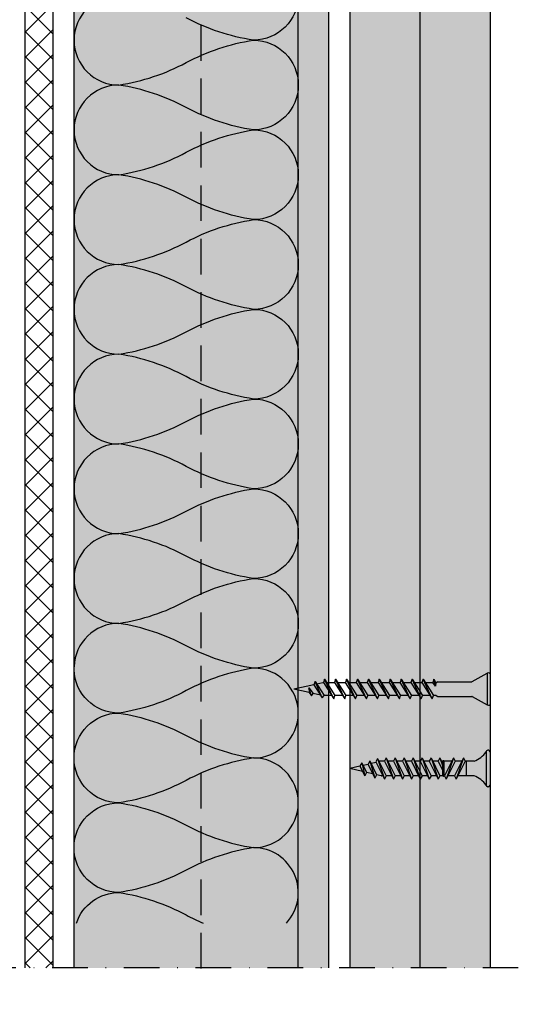
# Model space of a CAD drawing. Units: metres. Extents: x 1395 to 4753, y -1057 to 1067.
# Drawn here: x 2947 to 3036, y -725 to -549 of the extents above; entities that cross this region are included whole.
import ezdxf

# ---------------------------------------------------------------- set-up
doc = ezdxf.new("R2010")
doc.units = ezdxf.units.M
doc.linetypes.add('Strichpunkt2', pattern=[12.7, 6.35, -3.175, 0, -3.175])
doc.linetypes.add('Verdeckt', pattern=[9.524999999999999, 6.35, -3.175])
for name, color, linetype in [('Befestigungen', 8, 'Continuous'), ('Rigips Anschlussdichtung', 251, 'Continuous'), ('Rigips Befestigungen', 8, 'Continuous'), ('Rigips Beplankung', 2, 'Continuous'), ('Rigips Dämmung', 3, 'Continuous'), ('Rigips Profile 2', 5, 'Continuous'), ('Rigips Schraffur 4', 8, 'Continuous')]:
    doc.layers.add(name, color=color, linetype=linetype)
for name, color, linetype, true_color in [('Rigips Schr Dämmung FH', 7, 'Continuous', 0xeddf9e), ('Rigips Schr Glasroc H', 7, 'Continuous', 0xceccda), ('Rigips Schr Profile PS', 7, 'Continuous', 0xd5e5ec), ('Rigips Schr RB FH', 7, 'Continuous', 0xdedede), ('Rigips Schr Rigidur PS', 7, 'Continuous', 0xf7df7d)]:
    doc.layers.add(name, color=color, linetype=linetype, true_color=true_color)

# ---------------------------------------------------------------- blocks, each defined once
blk = doc.blocks.new('25 NEU')
at = {"layer": 'Rigips Befestigungen'}
for p, q in [((-0.002949999999999814, 0), (0.002949999999999821, 0)), ((-0.003249999999999996, -0.0002999999999999531), (-0.003249999999999996, -0.0003999999999998588)), ((-0.002949999999999814, -0.0007000000000000478), (0.002949999999999821, -0.0007000000000000478)), ((0.003250000000000003, -0.0002999999999999531), (0.003250000000000003, -0.0004000000000000808)), ((-0.001300000000000183, -0.002845553836301626), (-0.001300000000000183, -0.004442013113119855)), ((0.001300000000000183, -0.002845553836301626), (0.001300000000000183, -0.005742013113119809)), ((-0.001900000000000547, -0.004751127144016432), (-0.001300000000000183, -0.004442013113119855)), ((-0.001900000000000547, -0.004751127144016432), (0.001300000000000183, -0.006351127144016339)), ((-0.001900000000000547, -0.004751127144016432), (0.001899999999999638, -0.006042013113119762)), ((0.001300000000000183, -0.004200000000000037), (-0.001300000000000183, -0.004200000000000037)), ((-0.001300000000000183, -0.004442013113119855), (0.001899999999999638, -0.006042013113119762)), ((-0.001300000000000183, -0.005051127144016385), (-0.001300000000000183, -0.00624201311311981)), ((-0.001900000000000547, -0.006551127144016386), (-0.001300000000000183, -0.00624201311311981)), ((-0.001900000000000547, -0.006551127144016386), (0.001899999999999638, -0.007842013113119717)), ((-0.001900000000000547, -0.006551127144016386), (0.001300000000000183, -0.008151127144016293)), ((-0.001300000000000183, -0.00624201311311981), (0.001899999999999638, -0.007842013113119717)), ((-0.001300000000000183, -0.006851127144016339), (-0.001300000000000183, -0.00820000000000004)), ((0.001300000000000183, -0.006351127144016339), (0.001899999999999638, -0.006042013113119762)), ((0.001300000000000183, -0.006351127144016339), (0.001300000000000183, -0.007542013113119764)), ((-0.001900000000000547, -0.008932616599036922), (-0.000332128689301589, -0.008399999999999866)), ((-0.001900000000000547, -0.008932616599036922), (-0.0008347668019261303, -0.008399999999999852)), ((-0.001300000000000197, -0.007641730629933591), (-0.00130000000000019, -0.00820000000000004)), ((0.001300000000000183, -0.008200000000000054), (-0.00130000000000019, -0.00820000000000004)), ((0.001300000000000183, -0.00839999999999988), (-0.00130000000000019, -0.008399999999999866)), ((-0.001300000000000183, -0.00924173062993372), (0.0003834612598673098, -0.008399999999999852)), ((-0.00130000000000019, -0.008399999999999866), (-0.001300000000000183, -0.008632616599036955)), ((0.001300000000000183, -0.008151127144016238), (0.001899999999999638, -0.007842013113119717)), ((0.001300000000000183, -0.008151127144016293), (0.001300000000000183, -0.00820000000000004)), ((0.001300000000000183, -0.008151127144016238), (0.00130000000000019, -0.00820000000000004)), ((0.00130000000000019, -0.00839999999999988), (0.001300000000000183, -0.008932616599036922)), ((-0.001900000000000547, -0.01053261659903683), (0.001300000000000183, -0.008932616599036922)), ((-0.001900000000000547, -0.008932616599036922), (-0.001300000000000183, -0.00924173062993372)), ((-0.001900000000000547, -0.008932616599036922), (-0.001300000000000183, -0.00924173062993372)), ((-0.001900000000000547, -0.01053261659903683), (0.001899999999999638, -0.009241730629933498)), ((-0.001900000000000547, -0.01213261659903674), (0.001300000000000183, -0.01053261659903683)), ((-0.001900000000000547, -0.01053261659903683), (-0.001300000000000183, -0.01084173062993363)), ((-0.001900000000000547, -0.01053261659903683), (-0.001300000000000183, -0.01084173062993363)), ((-0.001300000000000183, -0.01084173062993363), (0.001899999999999638, -0.009241730629933498)), ((-0.001300000000000197, -0.009241730629933498), (-0.001300000000000183, -0.01023261659903688)), ((0.001300000000000183, -0.008932616599036922), (0.001899999999999638, -0.009241730629933498)), ((0.001300000000000183, -0.009541730629933451), (0.001300000000000183, -0.01053261659903683)), ((0.001300000000000183, -0.01053261659903683), (0.001899999999999638, -0.0108417306299334)), ((-0.001900000000000547, -0.01213261659903674), (0.001899999999999638, -0.0108417306299334)), ((-0.001900000000000547, -0.01373261659903664), (0.001300000000000183, -0.01213261659903674)), ((-0.001900000000000547, -0.01213261659903674), (-0.001300000000000183, -0.01244173062993355)), ((-0.001900000000000547, -0.01213261659903674), (-0.001300000000000183, -0.01244173062993355)), ((-0.001300000000000183, -0.01244173062993355), (0.001899999999999638, -0.0108417306299334)), ((-0.001300000000000197, -0.0108417306299334), (-0.001300000000000183, -0.01183261659903678)), ((0.001300000000000183, -0.01114173062993336), (0.001300000000000183, -0.01213261659903674)), ((0.001300000000000183, -0.01213261659903674), (0.001899999999999638, -0.01244173062993331)), ((-0.001900000000000547, -0.01373261659903664), (0.001899999999999638, -0.01244173062993331)), ((-0.001900000000000547, -0.01533261659903655), (0.001300000000000183, -0.01373261659903664)), ((-0.001900000000000547, -0.01373261659903664), (-0.001300000000000183, -0.01404173062993345)), ((-0.001900000000000547, -0.01373261659903664), (-0.001300000000000183, -0.01404173062993345)), ((-0.001900000000000547, -0.01533261659903655), (0.001899999999999638, -0.01404173062993322)), ((-0.001300000000000183, -0.01404173062993345), (0.001899999999999638, -0.01244173062993331)), ((-0.001300000000000197, -0.01244173062993331), (-0.001300000000000183, -0.01343261659903669)), ((-0.001300000000000183, -0.01564173062993336), (0.001899999999999638, -0.01404173062993322)), ((-0.001300000000000197, -0.01404173062993322), (-0.001300000000000183, -0.0150326165990366)), ((0.001300000000000183, -0.01274173062993326), (0.001300000000000183, -0.01373261659903664)), ((0.001300000000000183, -0.01373261659903664), (0.001899999999999638, -0.01404173062993322)), ((-0.001900000000000547, -0.01693261659903646), (0.001300000000000183, -0.01533261659903655)), ((-0.001900000000000547, -0.01533261659903655), (-0.001300000000000183, -0.01564173062993336)), ((-0.001900000000000547, -0.01533261659903655), (-0.001300000000000183, -0.01564173062993336)), ((-0.001900000000000547, -0.01693261659903646), (0.001899999999999638, -0.01564173062993313)), ((-0.001300000000000183, -0.01724173062993327), (0.001899999999999638, -0.01564173062993313)), ((-0.001300000000000197, -0.01564173062993313), (-0.001300000000000183, -0.0166326165990365)), ((0.001300000000000183, -0.01434173062993317), (0.001300000000000183, -0.01533261659903655)), ((0.001300000000000183, -0.01533261659903655), (0.001899999999999638, -0.01564173062993313)), ((-0.001900000000000547, -0.01693261659903646), (-0.001300000000000183, -0.01724173062993327)), ((-0.001900000000000547, -0.01693261659903646), (-0.001300000000000183, -0.01724173062993327)), ((-0.001900000000000547, -0.0185326165990366), (0.001300000000000183, -0.01693261659903646)), ((-0.001900000000000547, -0.0185326165990366), (0.001899999999999638, -0.01724173062993327)), ((-0.001300000000000183, -0.01884173062993318), (0.001899999999999638, -0.01724173062993327)), ((-0.001300000000000183, -0.01724173062993327), (-0.001300000000000183, -0.01823261659903665)), ((0.001300000000000183, -0.01594173062993309), (0.001300000000000183, -0.01693261659903646)), ((0.001300000000000183, -0.01693261659903646), (0.001899999999999638, -0.01724173062993327)), ((0.001300000000000183, -0.01754173062993322), (0.001300000000000183, -0.0185326165990366)), ((-0.001900000000000547, -0.0185326165990366), (-0.001300000000000183, -0.01884173062993318)), ((-0.001900000000000547, -0.0185326165990366), (-0.001300000000000183, -0.01884173062993318)), ((-0.001778386296494315, -0.02007180974728384), (0.001300000000000183, -0.0185326165990366)), ((-0.001778386296494315, -0.02007180974728384), (0.001899999999999638, -0.01884173062993318)), ((-0.001300000000000183, -0.01884173062993318), (-0.001300000000000183, -0.01983261659903655)), ((-0.00117838629649486, -0.02038092377818043), (0.001899999999999638, -0.01884173062993318)), ((0.001300000000000183, -0.0185326165990366), (0.001899999999999638, -0.01884173062993318)), ((0.001300000000000183, -0.01914173062993313), (0.001300000000000183, -0.0193349006809401)), ((-0.001778386296494315, -0.02007180974728384), (-0.00117838629649486, -0.02038092377818043)), ((-0.001343279860157962, -0.02145425652911535), (0.001100720333192841, -0.02023225643243995)), ((-0.001343279860157962, -0.02145425652911535), (0.001700720333193205, -0.02054137046333653)), ((-0.001077987245634175, -0.02033072425275008), (-0.0008728975391168181, -0.02121906536859477)), ((-0.0007432798601575974, -0.02176337056001193), (0.001700720333193205, -0.02054137046333653)), ((0.0009417439880762685, -0.020920858635895), (0.0006831266819481291, -0.02204105325806267)), ((0.001292311019435145, -0.0194023859972433), (0.001100720333192841, -0.02023225643243995)), ((0.001100720333192841, -0.02023225643243995), (0.001700720333193205, -0.02054137046333653)), ((-0.001343279860157962, -0.02145425652911535), (-0.0007432798601575974, -0.02176337056001193)), ((-0.001015663747956752, -0.02289044847301488), (0.0006831266819481291, -0.02204105325806267)), ((-0.001015663747956752, -0.02289044847301488), (0.001283126681947577, -0.02235016728895925)), ((-0.0007432798601575974, -0.02176337056001193), (-0.0005381901536402403, -0.02265171167585663)), ((-0.0004156637479563879, -0.02319956250391146), (0.001283126681947577, -0.02235016728895925)), ((0.0005241503368306477, -0.02272965546151749), (0, -0.02499999999999999)), ((0.0006831266819481291, -0.02204105325806267), (0.001283126681947577, -0.02235016728895925)), ((-0.001015663747956752, -0.02289044847301488), (-0.0004156637479563879, -0.02319956250391146)), ((-0.0004156637479563879, -0.02319956250391146), (0, -0.02499999999999999))]:
    blk.add_line(p, q, dxfattribs=at)
for centre, radius, start, end in [((-0.002949999999999814, -0.0002999999999999531), 0.0003, 90, 180), ((0.002949999999999821, -0.0002999999999999531), 0.0003, 0, 90), ((-0.002949999999999814, -0.0003999999999998588), 0.0003, 180, 270), ((-0.005567730717877563, -0.004420347717068576), 0.004549011018586117, 20.25407553916042, 54.86881209588212), ((0.00556773071787757, -0.004420347717068576), 0.004549011018586134, 125.1311879041179, 159.7459244608275), ((0.002949999999999821, -0.0003999999999998588), 0.0003, 270, 0), ((-0.00130000000000019, -0.008299999999999946), 9.999999999990905e-05, 90, 270), ((0.001300000000000183, -0.00829999999999996), 9.999999999990905e-05, 270, 90), ((0.001000000000000001, -0.0193349006809401), 0.0003, 346.9999999999994, 0)]:
    blk.add_arc(centre, radius, start, end, dxfattribs=at)
blk = doc.blocks.new('25')
at = {"layer": 'Rigips Befestigungen'}
for p, q in [((-1.778386296494318, -20.07180974728385), (1.300000000000182, -18.5326165990366)), ((-1.778386296494318, -20.07180974728385), (1.899999999999636, -18.84173062993318)), ((-1.300000000000182, -18.84173062993318), (-1.300000000000182, -19.83261659903656)), ((-1.178386296494864, -20.38092377818043), (1.899999999999636, -18.84173062993318)), ((1.300000000000182, -19.14173062993314), (1.300000000000182, -19.33490068094011)), ((-1.778386296494318, -20.07180974728385), (-1.178386296494864, -20.38092377818043)), ((-1.343279860157963, -21.45425652911536), (1.100720333192839, -20.23225643243995)), ((-1.343279860157963, -21.45425652911536), (1.700720333193203, -20.54137046333653)), ((-1.077987245634176, -20.33072425275009), (-0.8728975391168206, -21.21906536859478)), ((-0.7432798601575996, -21.76337056001194), (1.700720333193203, -20.54137046333653)), ((0.9417439880762686, -20.920858635895), (0.6831266819481243, -22.04105325806268)), ((1.292311019435147, -19.4023859972433), (1.100720333192839, -20.23225643243995)), ((1.100720333192839, -20.23225643243995), (1.700720333193203, -20.54137046333653)), ((-1.343279860157963, -21.45425652911536), (-0.7432798601575996, -21.76337056001194)), ((-1.015663747956751, -22.89044847301489), (0.6831266819481243, -22.04105325806268)), ((-1.015663747956751, -22.89044847301489), (1.283126681947579, -22.35016728895926)), ((-0.7432798601575996, -21.76337056001194), (-0.5381901536402438, -22.65171167585663)), ((-0.4156637479563869, -23.19956250391147), (1.283126681947579, -22.35016728895926)), ((0.5241503368306439, -22.7296554615175), (0, -25)), ((0.6831266819481243, -22.04105325806268), (1.283126681947579, -22.35016728895926)), ((-1.015663747956751, -22.89044847301489), (-0.4156637479563869, -23.19956250391147)), ((-0.4156637479563869, -23.19956250391147), (0, -25))]:
    blk.add_line(p, q, dxfattribs=at)
blk.add_arc((1, -19.33490068094011), 0.3, 346.9999999999994, 0, dxfattribs=at)
at = {"layer": 'Befestigungen', "xscale": 1000, "yscale": 1000, "zscale": 1000}
blk.add_blockref('25 NEU', (0, 0), dxfattribs=at)
blk = doc.blocks.new('35')
at = {"layer": 'Rigips Befestigungen'}
for p, q in [((2817.593719132148, -519.5958619799661), (2814.88776078702, -518.1101558946476)), ((2814.88776078702, -523.7520093547067), (2814.88776078702, -518.1101558946476)), ((2814.38776078702, -523.6875224857567), (2814.38776078702, -518.1749559156257)), ((2823.68776078702, -519.6060826246771), (2817.63776078702, -519.6060826246771)), ((2823.98776078702, -519.7810826246772), (2823.68776078702, -519.6060826246771)), ((2823.98776078702, -519.7810826246772), (2824.508466123908, -519.7810826246772)), ((2824.716267112201, -519.1810826246772), (2824.502153081305, -519.7710826246772)), ((2826.339248478661, -522.6810826246772), (2824.502153081305, -519.7710826246772)), ((2824.716267112201, -519.1810826246772), (2826.339248478661, -522.6810826246772)), ((2826.553362509558, -522.0910826246771), (2824.716267112201, -519.1810826246772)), ((2825.095049668358, -519.7810826246772), (2826.458466123907, -519.7810826246772)), ((2826.666267112202, -519.1810826246772), (2826.452153081305, -519.7710826246772)), ((2828.289248478662, -522.6810826246772), (2826.452153081305, -519.7710826246772)), ((2826.666267112202, -519.1810826246772), (2828.289248478662, -522.6810826246772)), ((2828.503362509558, -522.0910826246771), (2826.666267112202, -519.1810826246772)), ((2827.045049668358, -519.7810826246772), (2828.408466123908, -519.7810826246772)), ((2828.616267112202, -519.1810826246772), (2828.402153081305, -519.7710826246772)), ((2830.239248478661, -522.6810826246772), (2828.402153081305, -519.7710826246772)), ((2828.616267112202, -519.1810826246772), (2830.239248478661, -522.6810826246772)), ((2830.453362509558, -522.0910826246771), (2828.616267112202, -519.1810826246772)), ((2828.995049668358, -519.7810826246772), (2830.358466123908, -519.7810826246772)), ((2830.566267112202, -519.1810826246772), (2830.352153081305, -519.7710826246772)), ((2832.189248478661, -522.6810826246772), (2830.352153081305, -519.7710826246772)), ((2830.566267112202, -519.1810826246772), (2832.189248478661, -522.6810826246772)), ((2832.403362509558, -522.0910826246771), (2830.566267112202, -519.1810826246772)), ((2830.945049668358, -519.7810826246772), (2832.308466123908, -519.7810826246772)), ((2832.516267112202, -519.1810826246772), (2832.302153081305, -519.7710826246772)), ((2834.139248478661, -522.6810826246772), (2832.302153081305, -519.7710826246772)), ((2832.516267112202, -519.1810826246772), (2834.139248478661, -522.6810826246772)), ((2834.353362509558, -522.0910826246771), (2832.516267112202, -519.1810826246772)), ((2832.895049668357, -519.7810826246772), (2834.258466123908, -519.7810826246772)), ((2834.466267112201, -519.1810826246772), (2834.252153081305, -519.7710826246772)), ((2836.089248478661, -522.6810826246772), (2834.252153081305, -519.7710826246772)), ((2834.466267112201, -519.1810826246772), (2836.089248478661, -522.6810826246772)), ((2836.303362509558, -522.0910826246771), (2834.466267112201, -519.1810826246772)), ((2834.845049668358, -519.7810826246772), (2836.208466123908, -519.7810826246772)), ((2836.416267112202, -519.1810826246772), (2836.202153081305, -519.7710826246772)), ((2838.039248478661, -522.6810826246772), (2836.202153081305, -519.7710826246772)), ((2836.416267112202, -519.1810826246772), (2838.039248478661, -522.6810826246772)), ((2838.253362509558, -522.0910826246771), (2836.416267112202, -519.1810826246772)), ((2836.795049668357, -519.7810826246772), (2838.158466123908, -519.7810826246772)), ((2838.366267112202, -519.1810826246772), (2838.152153081305, -519.7710826246772)), ((2839.989248478661, -522.6810826246772), (2838.152153081305, -519.7710826246772)), ((2838.366267112202, -519.1810826246772), (2839.989248478661, -522.6810826246772)), ((2840.203362509558, -522.0910826246771), (2838.366267112202, -519.1810826246772)), ((2838.745049668358, -519.7810826246772), (2840.108466123907, -519.7810826246772)), ((2840.316267112202, -519.1810826246772), (2840.102153081305, -519.7710826246772)), ((2841.939248478661, -522.6810826246772), (2840.102153081305, -519.7710826246772)), ((2840.316267112202, -519.1810826246772), (2841.939248478661, -522.6810826246772)), ((2842.153362509558, -522.0910826246771), (2840.316267112202, -519.1810826246772)), ((2840.695049668358, -519.7810826246772), (2842.058466123908, -519.7810826246772)), ((2842.266267112202, -519.1810826246772), (2842.052153081305, -519.7710826246772)), ((2843.889248478661, -522.6810826246772), (2842.052153081305, -519.7710826246772)), ((2842.266267112202, -519.1810826246772), (2843.889248478661, -522.6810826246772)), ((2844.103362509558, -522.0910826246771), (2842.266267112202, -519.1810826246772)), ((2842.645049668357, -519.7810826246772), (2844.008466123908, -519.7810826246772)), ((2844.314636324332, -519.3514630979879), (2844.002153081305, -519.7710826246772)), ((2845.605090562753, -522.3103535801731), (2844.002153081305, -519.7710826246772)), ((2844.314636324332, -519.3514630979879), (2845.605090562753, -522.3103535801731)), ((2845.819204593649, -521.7203535801731), (2844.314636324332, -519.3514630979879)), ((2844.647114030253, -519.8635537327831), (2845.952153081305, -520.1546778287869)), ((2846.264636324332, -519.7350583020976), (2845.952153081305, -520.1546778287869)), ((2846.264636324332, -519.7350583020976), (2846.738434124612, -521.1388624942708)), ((2846.626728634201, -520.3051600675099), (2846.264636324332, -519.7350583020976)), ((2824.08776078702, -522.0810826246772), (2824.134126304217, -521.4383217938613)), ((2824.134126304217, -521.4383217938613), (2824.389248478661, -522.6810826246772)), ((2824.134126304217, -521.4383217938613), (2824.601687939709, -522.0882477625149)), ((2845.817419700883, -521.7175433285076), (2849.38776078702, -520.9210826246772)), ((2846.738434124612, -521.1388624942708), (2845.952153081305, -520.1546778287869)), ((2846.626728634201, -520.3051600675099), (2849.38776078702, -520.9210826246772)), ((2846.738434124612, -521.1388624942708), (2846.626728634201, -520.3051600675099)), ((2817.593719132147, -522.2663032693883), (2814.88776078702, -523.7520093547067)), ((2823.68776078702, -522.2560826246772), (2817.63776078702, -522.2560826246772)), ((2823.68776078702, -522.2560826246772), (2823.98776078702, -522.0810826246772)), ((2823.98776078702, -522.0810826246772), (2824.08776078702, -522.0810826246772)), ((2824.389248478661, -522.6810826246772), (2824.08776078702, -522.0810826246772)), ((2824.389248478661, -522.6810826246772), (2824.601687939709, -522.0882477625149)), ((2824.596533285598, -522.0810826246772), (2825.960465922505, -522.0810826246772)), ((2826.339248478661, -522.6810826246772), (2826.551687939709, -522.0882477625149)), ((2826.339248478661, -522.6810826246772), (2826.551687939709, -522.0882477625149)), ((2826.547049466955, -522.0810826246772), (2827.910465922505, -522.0810826246772)), ((2828.289248478662, -522.6810826246772), (2828.501687939709, -522.0882477625149)), ((2828.289248478662, -522.6810826246772), (2828.501687939709, -522.0882477625149)), ((2828.497049466956, -522.0810826246772), (2829.860465922506, -522.0810826246772)), ((2830.239248478661, -522.6810826246772), (2830.451687939709, -522.0882477625149)), ((2830.239248478661, -522.6810826246772), (2830.451687939709, -522.0882477625149)), ((2830.447049466955, -522.0810826246772), (2831.810465922506, -522.0810826246772)), ((2832.189248478661, -522.6810826246772), (2832.401687939709, -522.0882477625149)), ((2832.189248478661, -522.6810826246772), (2832.401687939709, -522.0882477625149)), ((2832.397049466955, -522.0810826246772), (2833.760465922505, -522.0810826246772)), ((2834.139248478661, -522.6810826246772), (2834.351687939709, -522.0882477625149)), ((2834.139248478661, -522.6810826246772), (2834.351687939709, -522.0882477625149)), ((2834.347049466955, -522.0810826246772), (2835.710465922505, -522.0810826246772)), ((2836.089248478661, -522.6810826246772), (2836.301687939709, -522.0882477625149)), ((2836.089248478661, -522.6810826246772), (2836.301687939709, -522.0882477625149)), ((2836.297049466955, -522.0810826246772), (2837.660465922505, -522.0810826246772)), ((2838.039248478661, -522.6810826246772), (2838.251687939709, -522.0882477625149)), ((2838.039248478661, -522.6810826246772), (2838.251687939709, -522.0882477625149)), ((2838.247049466955, -522.0810826246772), (2839.610465922505, -522.0810826246772)), ((2839.989248478661, -522.6810826246772), (2840.201687939709, -522.0882477625149)), ((2839.989248478661, -522.6810826246772), (2840.201687939709, -522.0882477625149)), ((2840.197049466955, -522.0810826246772), (2841.560465922506, -522.0810826246772)), ((2841.939248478661, -522.6810826246772), (2842.151687939709, -522.0882477625149)), ((2841.939248478661, -522.6810826246772), (2842.151687939709, -522.0882477625149)), ((2842.147049466955, -522.0810826246772), (2843.510465922505, -522.0810826246772)), ((2843.889248478661, -522.6810826246772), (2844.101687939709, -522.0882477625149)), ((2843.889248478661, -522.6810826246772), (2844.101687939709, -522.0882477625149)), ((2844.097049466955, -522.0810826246772), (2844.18776078702, -522.0810826246772)), ((2844.18776078702, -522.0810826246772), (2845.303275255525, -521.8322370893952)), ((2845.605090562753, -522.3103535801731), (2845.8175300238, -521.7175187180109)), ((2845.605090562753, -522.3103535801731), (2845.8175300238, -521.7175187180109))]:
    blk.add_line(p, q, dxfattribs=at)
for centre, radius, start, end in [((2814.48776078702, -518.1749559156257), 0.1, 110.0801119151034, 180), ((2814.63776078702, -518.5852914626499), 0.5368927341479525, 62.24819756702033, 110.0801119151034), ((2817.63776078702, -519.5060826246772), 0.1, 238.5924980939031, 270), ((2817.63776078702, -522.3560826246771), 0.1, 90, 121.4075019060969), ((2814.48776078702, -523.6875224857567), 0.1, 180, 249.6893139486313), ((2814.63776078702, -523.2822521057643), 0.5321389601729428, 249.6893139486313, 298.0214510662828)]:
    blk.add_arc(centre, radius, start, end, dxfattribs=at)

msp = doc.modelspace()

# ---------------------------------------------------------------- hatches: boundary and pattern name
at = {"layer": 'Rigips Anschlussdichtung'}
h = msp.add_hatch(dxfattribs=at)
h.set_pattern_fill('ANSI37', color=256, style=0)
h.set_pattern_definition([(45, (2943.577768701465, -785.0887618892666), (-2.245064030267288, 2.245064030267288), []), (135, (2943.577768701465, -785.0887618892666), (-2.245064030267288, -2.245064030267288), [])])
h.paths.add_polyline_path([(2952.9396959183, -718.5696397055361), (2947.9396959183, -718.5696397055361), (2947.9396959183, -390.7769779046915), (2952.9396959183, -390.7769779046915)])
at = {"layer": 'Rigips Schr Dämmung FH'}
msp.add_hatch(color=256, dxfattribs=at).paths.add_polyline_path([(2956.7396959183, -718.5696397055361), (2996.735462217187, -718.5696397055361), (2996.735462217187, -401.0468703357784), (2956.7396959183, -401.0468703357784)])
at = {"layer": 'Rigips Schr Profile PS'}
msp.add_hatch(color=256, dxfattribs=at).paths.add_polyline_path([(3002.1396959183, -415.8469249292859), (2996.735462217187, -415.8469249292859), (2996.735462217187, -718.5696397055361), (3002.1396959183, -718.5696397055361)])
at = {"layer": 'Rigips Schr RB FH'}
h = msp.add_hatch(color=256, dxfattribs=at)
h.dxf.hatch_style = 1
h.paths.add_polyline_path([(2882.4396959183, -395.7769779046914), (2869.9396959183, -395.7769779046915), (2869.9396959183, -718.5696397055361), (2882.4396959183, -718.5696397055361)])
h.paths.add_polyline_path([(2882.4396959183, -731.4588047006116), (2869.9396959183, -731.4588047006116), (2869.9396959183, -934.3705962382901), (2869.945383043786, -934.3705962382901), (2882.4396959183, -934.3705962382902)])
h.paths.add_polyline_path([(3030.9396959183, -731.4588047006116), (3018.4396959183, -731.4588047006116), (3018.4396959183, -934.3705962382901), (3030.9396959183, -934.3705962382901)])
h.paths.add_polyline_path([(3030.9396959183, -395.7769779046915), (3018.4396959183, -395.7769779046915), (3018.4396959183, -718.5696397055361), (3030.9396959183, -718.5696397055361)])
at = {"layer": 'Rigips Schr Rigidur PS'}
h = msp.add_hatch(color=256, dxfattribs=at)
h.dxf.hatch_style = 1
h.paths.add_polyline_path([(2894.9396959183, -395.7769779046914), (2882.4396959183, -395.7769779046915), (2882.4396959183, -513.4079196970383), (2882.4396959183, -718.569639705536), (2894.9396959183, -718.569639705536)])
h.paths.add_polyline_path([(3018.4396959183, -395.7769779046915), (3005.9396959183, -395.7769779046915), (3005.9396959183, -513.4079196970383), (3005.9396959183, -718.569639705536), (3018.4396959183, -718.569639705536)])
h.paths.add_polyline_path([(2894.9396959183, -731.4588047006116), (2882.4396959183, -731.4588047006116), (2882.4396959183, -934.3705962382901), (2894.9396959183, -934.3705962382901)])
h.paths.add_polyline_path([(3018.4396959183, -731.4588047006116), (3005.9396959183, -731.4588047006116), (3005.9396959183, -934.3705962382902), (3018.4396959183, -934.3705962382901)])

# ---------------------------------------------------------------- linework, layer by layer
at = {"linetype": 'Strichpunkt2'}
msp.add_line((3035.975425861738, -718.5696397055361), (2865.199742747971, -718.5696397055361), dxfattribs=at)
at = {"layer": 'Rigips Beplankung'}
for p, q in [((3005.9396959183, -395.7769779046915), (3005.9396959183, -718.5696397055361)), ((3018.4396959183, -395.7769779046915), (3018.4396959183, -718.5696397055361)), ((3018.4396959183, -395.7769779046915), (3018.4396959183, -718.5696397055361)), ((3030.9396959183, -395.7769779046915), (3030.9396959183, -718.5696397055361))]:
    msp.add_line(p, q, dxfattribs=at)
at = {"layer": 'Rigips Dämmung'}
for p, q in [((2956.7396959183, -718.5696397055362), (2956.7396959183, -401.0468703357784)), ((2996.735462217187, -718.5696397055361), (2996.735462217187, -401.0468703357786))]:
    msp.add_line(p, q, dxfattribs=at)
for points in [[(2988.737584600843, -537.082762732531, -0.9999999999999999), (2988.737584600843, -553.0869853674434, -0.08436079080239668), (2976.739695918298, -549.0859297087158, 0.08436079080239652)], [(2964.741807235754, -545.084874049988, 0.9999999999999999), (2964.741807235754, -561.0890966849004, 0.08436079080239668), (2976.739695918298, -557.088041026171, -0.08436079080239652), (2988.737584600843, -553.0869853674434, -0.9999999999999999), (2988.737584600843, -569.0912080023558, -0.08436079080239668), (2976.739695918298, -565.0901523436281, 0.08436079080239652), (2964.741807235754, -561.0890966849004, 0.9999999999999999), (2964.741807235754, -577.0933193198109, 0.08436079080239668), (2976.739695918298, -573.0922636610834, -0.08436079080239652), (2988.737584600843, -569.0912080023558, -0.9999999999999999), (2988.737584600843, -585.0954306372681, -0.08436079080239668), (2976.739695918298, -581.0943749785405, 0.08436079080239652), (2964.741807235754, -577.0933193198109, 0.9999999999999999), (2964.741807235754, -593.0975419547233, 0.08436079080239668), (2976.739695918298, -589.0964862959958, -0.08436079080239652), (2988.737584600843, -585.0954306372681, -0.9999999999999999), (2988.737584600843, -601.0996532721805, -0.08436079080239668), (2976.739695918298, -597.098597613451, 0.08436079080239652), (2964.741807235754, -593.0975419547233, 0.9999999999999999), (2964.741807235754, -609.1017645896356, 0.08436079080239668), (2976.739695918298, -605.1007089309081, -0.08436079080239652), (2988.737584600843, -601.0996532721805, -0.9999999999999999), (2988.737584600843, -617.103875907091, -0.08436079080239668), (2976.739695918298, -613.1028202483634, 0.08436079080239652), (2964.741807235754, -609.1017645896356, 0.9999999999999999), (2964.741807235754, -625.105987224548, 0.08436079080239668), (2976.739695918298, -621.1049315658187, -0.08436079080239652), (2988.737584600843, -617.103875907091, -0.9999999999999999), (2988.737584600843, -633.1080985420034, -0.08436079080239668), (2976.739695918298, -629.1070428832758, 0.08436079080239652), (2964.741807235754, -625.105987224548, 0.9999999999999999), (2964.741807235754, -641.1102098594586, 0.08436079080239668), (2976.739695918298, -637.109154200731, -0.08436079080239652), (2988.737584600843, -633.1080985420034, -0.9999999999999999), (2988.737584600843, -649.1123211769158, -0.08436079080239668), (2976.739695918298, -645.1112655181881, 0.08436079080239652), (2964.741807235754, -641.1102098594586, 0.9999999999999999), (2964.741807235753, -657.1144324943709, 0.08436079080239668), (2976.739695918298, -653.1133768356434, -0.08436079080239652), (2988.737584600843, -649.1123211769158, -0.9999999999999999), (2988.737584600843, -665.1165438118281, -0.08436079080239668), (2976.739695918298, -661.1154881530987, 0.08436079080239652), (2964.741807235753, -657.1144324943709, 0.4047173530001253), (2956.74392961941, -664.8562763129892, 0.4047173530001253)], [(2994.605763946583, -710.567528388081, 0.6545923375688929), (2988.737584600843, -697.1249890816528, 0.08436079080239668), (2976.739695918298, -701.1260447403805, -0.08436079080239652), (2964.741807235754, -705.1271003991081, -0.9999999999999999), (2964.741807235754, -689.1228777641976, -0.08436079080239668), (2976.739695918298, -693.1239334229252, 0.08436079080239652), (2988.737584600843, -697.1249890816528, 0.9999999999999999), (2988.737584600843, -681.1207664467404, 0.08436079080239668), (2976.739695918298, -685.1218221054681, -0.08436079080239652), (2964.741807235754, -689.1228777641976, -0.9999999999999999), (2964.741807235753, -673.1186551292852, -0.08436079080239668), (2976.739695918298, -677.1197107880129, 0.08436079080239652), (2988.737584600843, -681.1207664467404, 0.9999999999999999), (2988.737584600843, -665.116543811828, 0.08436079080239668), (2976.739695918298, -669.1175994705576, -0.08436079080239652), (2964.741807235753, -673.1186551292852, -0.4047173530001253), (2956.74392961941, -665.376811310667)], [(2957.160807033832, -710.567528388081, -0.3216880896020313), (2964.741807235754, -705.1271003991081, -0.08436079080239668), (2976.739695918298, -709.1281560578376, 0.02211119209976867), (2979.750183310424, -710.567528388081, 0.02211119209976867)]]:
    msp.add_lwpolyline(points, format="xyb", dxfattribs=at)
at = {"layer": 'Rigips Profile 2', "linetype": 'Verdeckt'}
msp.add_line((2979.4396959183, -718.6903721051443), (2979.4396959183, -415.8469249292858), dxfattribs=at)
at = {"layer": 'Rigips Profile 2'}
msp.add_line((3002.139695918301, -415.8469249292859), (3002.139695918302, -718.5696397055361), dxfattribs=at)
at = {"layer": 'Rigips Schraffur 4'}
for p, q in [((2947.9396959183, -390.7769779046915), (2947.9396959183, -718.5696397055361)), ((2952.9396959183, -390.7769779046915), (2952.9396959183, -718.5696397055361))]:
    msp.add_line(p, q, dxfattribs=at)

# ---------------------------------------------------------------- block references
at = {"layer": 'Rigips Befestigungen', "rotation": 270}
msp.add_blockref('25', (3030.9396959183, -683.0084328045054), dxfattribs=at)
at = {"layer": 'Rigips Schr Glasroc H', "rotation": 180}
msp.add_blockref('35', (5845.32745670532, -1189.777099805927), dxfattribs=at)

doc.saveas('drawing.dxf')
